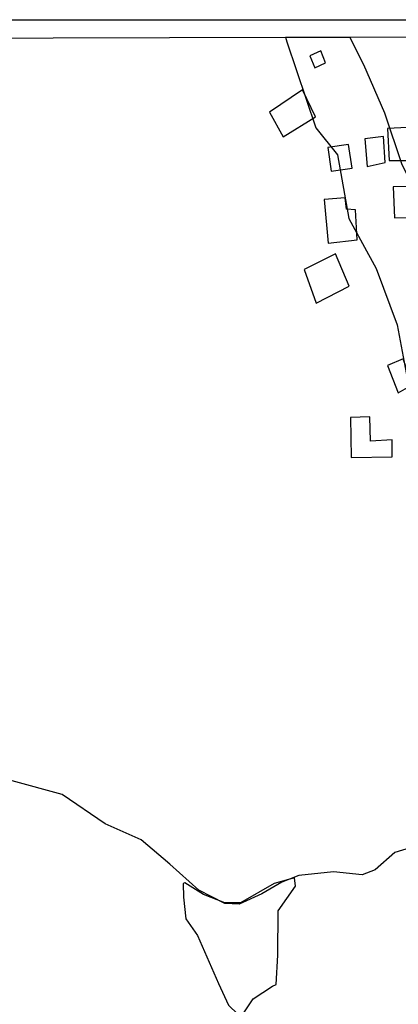
# Model space of a CAD drawing. Units: millimetres. Extents: x 173471 to 175891, y 1674264 to 1677044.
# Drawn here: x 175420 to 175505, y 1676823 to 1677044 of the extents above; entities that cross this region are included whole.
import ezdxf

# ---------------------------------------------------------------- set-up
doc = ezdxf.new("R2010")
doc.units = ezdxf.units.MM
doc.header["$MEASUREMENT"] = 0
for name, color, linetype in [('EDIFICACAO_REFERENCIAL', 30, 'Continuous'), ('IMAGEM', 7, 'Continuous'), ('V-BANHADO', 42, 'Continuous'), ('V-REFERENCIA', 106, 'Continuous'), ('X-LIMITE_5000', 7, 'Continuous')]:
    doc.layers.add(name, color=color, linetype=linetype)
picture_1 = doc.add_image_def('image1.jpg', size_in_pixel=(4032, 4631))

msp = doc.modelspace()

# ---------------------------------------------------------------- linework, layer by layer
at = {"layer": 'EDIFICACAO_REFERENCIAL'}
for points in [[(175484.68, 1677035.58), (175485.81, 1677032.85), (175488.21, 1677033.97), (175487.14, 1677036.7)], [(175475.63, 1677022.96), (175478.66, 1677017.38), (175485.92, 1677021.87), (175483.02, 1677027.95)], [(175496.97, 1677016.95), (175497.53, 1677010.8), (175501.58, 1677011.64), (175501.16, 1677017.51)], [(175502.09, 1677019.29), (175502.45, 1677012.09), (175507.12, 1677012.09), (175506.58, 1677019.47)], [(175488.72, 1677014.99), (175489.42, 1677009.69), (175494.17, 1677010.38), (175493.33, 1677015.69)], [(175503.35, 1677006.24), (175503.67, 1676999.26), (175508.32, 1676999.36), (175508.22, 1677000.42), (175510.12, 1677000.63), (175510.55, 1677006.34)], [(175487.91, 1677003.4), (175488.75, 1676993.57), (175495.31, 1676994.31), (175494.89, 1677001.08), (175492.88, 1677001.18), (175492.56, 1677003.72)], [(175483.42, 1676987.73), (175486.08, 1676980.18), (175493.48, 1676983.95), (175490.41, 1676991.22)], [(175502.05, 1676966.2), (175504.46, 1676960.09), (175507.61, 1676961.85), (175505.57, 1676967.68)], [(175493.77, 1676954.57), (175493.91, 1676945.63), (175503.13, 1676945.77), (175503.13, 1676949.54), (175498.24, 1676949.26), (175498.1, 1676954.71)]]:
    msp.add_lwpolyline(points, close=True, dxfattribs=at)
at = {"layer": 'V-BANHADO'}
for points in [[(175479.2, 1677039.7), (175479.54, 1677038.7), (175486.05, 1677019.44), (175490.84, 1677013.4), (175493.41, 1676999.09), (175499.52, 1676987.89), (175504.23, 1676975.29), (175506.96, 1676960.99), (175511.23, 1676954.95), (175515.21, 1676952.22), (175519.41, 1676940.35), (175527.88, 1676928.55), (175530.98, 1676919.05), (175536.21, 1676897.89), (175538.79, 1676894.2), (175541.37, 1676892.44), (175547.78, 1676890.45), (175549.18, 1676887.72), (175547.71, 1676879.98), (175549.11, 1676873.57), (175552.94, 1676868.41), (175559.05, 1676863.03), (175564.13, 1676850.87), (175574.96, 1676812.11)], [(175479.2, 1677039.7), (175479.54, 1677038.7), (175486.05, 1677019.44), (175490.84, 1677013.4), (175493.41, 1676999.09), (175499.52, 1676987.89), (175504.23, 1676975.29), (175506.96, 1676960.99), (175511.23, 1676954.95), (175515.21, 1676952.22), (175519.41, 1676940.35), (175527.88, 1676928.55), (175530.98, 1676919.05), (175536.21, 1676897.89), (175538.79, 1676894.2), (175541.37, 1676892.44), (175547.78, 1676890.45), (175549.18, 1676887.72), (175547.71, 1676879.98), (175549.11, 1676873.57), (175552.94, 1676868.41), (175559.05, 1676863.03), (175564.13, 1676850.87), (175574.96, 1676812.11)], [(175591.7, 1676818.16), (175587.13, 1676828.4), (175582.78, 1676838.79), (175577.84, 1676849.11), (175573.79, 1676860.02), (175569.15, 1676868.72), (175566.79, 1676874.91), (175557.21, 1676893.92), (175551.83, 1676903.94), (175546.89, 1676914.63), (175543.65, 1676925.83), (175538.57, 1676936.22), (175534.74, 1676947.87), (175528.85, 1676957.01), (175525.54, 1676968.29), (175516.92, 1676990.03), (175510.95, 1677000.13), (175505.35, 1677011.11), (175501.45, 1677022.68), (175496.81, 1677033.51), (175493.64, 1677039.74)], [(175591.7, 1676818.16), (175587.13, 1676828.4), (175582.78, 1676838.79), (175577.84, 1676849.11), (175573.79, 1676860.02), (175569.15, 1676868.72), (175566.79, 1676874.91), (175557.21, 1676893.92), (175551.83, 1676903.94), (175546.89, 1676914.63), (175543.65, 1676925.83), (175538.57, 1676936.22), (175534.74, 1676947.87), (175528.85, 1676957.01), (175525.54, 1676968.29), (175516.92, 1676990.03), (175510.95, 1677000.13), (175505.35, 1677011.11), (175501.45, 1677022.68), (175496.81, 1677033.51), (175493.64, 1677039.74)]]:
    msp.add_lwpolyline(points, dxfattribs=at)
msp.add_lwpolyline([(175466.48, 1676822.96), (175468.54, 1676820.94), (175469.88, 1676821.28), (175471.94, 1676824.38), (175476.31, 1676827.22), (175477.16, 1676827.6), (175477.16, 1676827.6), (175477.52, 1676834.14), (175477.59, 1676844.09), (175481.44, 1676849.63), (175481.22, 1676851.46), (175476.69, 1676850.23), (175469.1, 1676845.85), (175465.66, 1676845.85), (175460.84, 1676847.72), (175456.65, 1676850.34), (175456.28, 1676850.19), (175456.39, 1676847.16), (175456.88, 1676842.3), (175459.53, 1676838.56), (175464.2, 1676827.79), (175466.48, 1676822.96)], close=True, dxfattribs=at)
msp.add_lwpolyline([(175466.48, 1676822.96), (175468.54, 1676820.94), (175469.88, 1676821.28), (175471.94, 1676824.38), (175476.31, 1676827.22), (175477.16, 1676827.6), (175477.16, 1676827.6), (175477.52, 1676834.14), (175477.59, 1676844.09), (175481.44, 1676849.63), (175481.22, 1676851.46), (175476.69, 1676850.23), (175469.1, 1676845.85), (175465.66, 1676845.85), (175460.84, 1676847.72), (175456.65, 1676850.34), (175456.28, 1676850.19), (175456.39, 1676847.16), (175456.88, 1676842.3), (175459.53, 1676838.56), (175464.2, 1676827.79), (175466.48, 1676822.96)], close=True, dxfattribs=at)
at = {"layer": 'V-REFERENCIA'}
msp.add_lwpolyline([(175509.86, 1676859.05), (175503.71, 1676857.12), (175499.35, 1676853.28), (175496.39, 1676852.15), (175489.95, 1676852.83), (175482.21, 1676851.99), (175478.41, 1676850.51), (175473.91, 1676847.87), (175468.83, 1676845.55), (175465.65, 1676845.74), (175459.79, 1676848.7), (175453.27, 1676854.54), (175446.86, 1676859.98), (175438.8, 1676863.53), (175429.15, 1676870.14), (175417.99, 1676873.19)], dxfattribs=at)
msp.add_lwpolyline([(175509.86, 1676859.05), (175503.71, 1676857.12), (175499.35, 1676853.28), (175496.39, 1676852.15), (175489.95, 1676852.83), (175482.21, 1676851.99), (175478.41, 1676850.51), (175473.91, 1676847.87), (175468.83, 1676845.55), (175465.65, 1676845.74), (175459.79, 1676848.7), (175453.27, 1676854.54), (175446.86, 1676859.98), (175438.8, 1676863.53), (175429.15, 1676870.14), (175417.99, 1676873.19)], dxfattribs=at)
at = {"layer": 'X-LIMITE_5000'}
msp.add_lwpolyline([(174918.74, 1677038.45), (175257.88, 1677039.21), (175259.15, 1677039.21), (175260.65, 1677039.22), (175401.07, 1677039.53), (175479.2, 1677039.7), (175493.64, 1677039.74), (175516.69, 1677039.79), (175528.02, 1677039.82), (175532.78, 1677039.83), (175536.6, 1677039.84), (175541.08, 1677039.85), (175548.49, 1677039.86), (175551.88, 1677039.86), (175553.93, 1677039.87), (175556.57, 1677039.87), (175576.91, 1677039.92), (175883.4, 1677040.6), (175884.62, 1676486.32), (175885.83, 1675932.04), (175887.04, 1675377.76), (175888.25, 1674823.48)], dxfattribs=at)
msp.add_lwpolyline([(174918.74, 1677038.45), (175257.88, 1677039.21), (175259.15, 1677039.21), (175260.65, 1677039.22), (175401.07, 1677039.53), (175479.2, 1677039.7), (175493.64, 1677039.74), (175516.69, 1677039.79), (175528.02, 1677039.82), (175532.78, 1677039.83), (175536.6, 1677039.84), (175541.08, 1677039.85), (175548.49, 1677039.86), (175551.88, 1677039.86), (175553.93, 1677039.87), (175556.57, 1677039.87), (175576.91, 1677039.92), (175883.4, 1677040.6), (175884.62, 1676486.32), (175885.83, 1675932.04), (175887.04, 1675377.76), (175888.25, 1674823.48)], dxfattribs=at)

# ---------------------------------------------------------------- referenced raster images: frames only (the image files are external)
at = {"layer": 'IMAGEM'}
image = msp.add_image(picture_1, insert=(173471, 1674263.66), size_in_units=(2420.4, 2779.98), dxfattribs=at)
image.dxf.flags = 7

doc.saveas('drawing.dxf')
